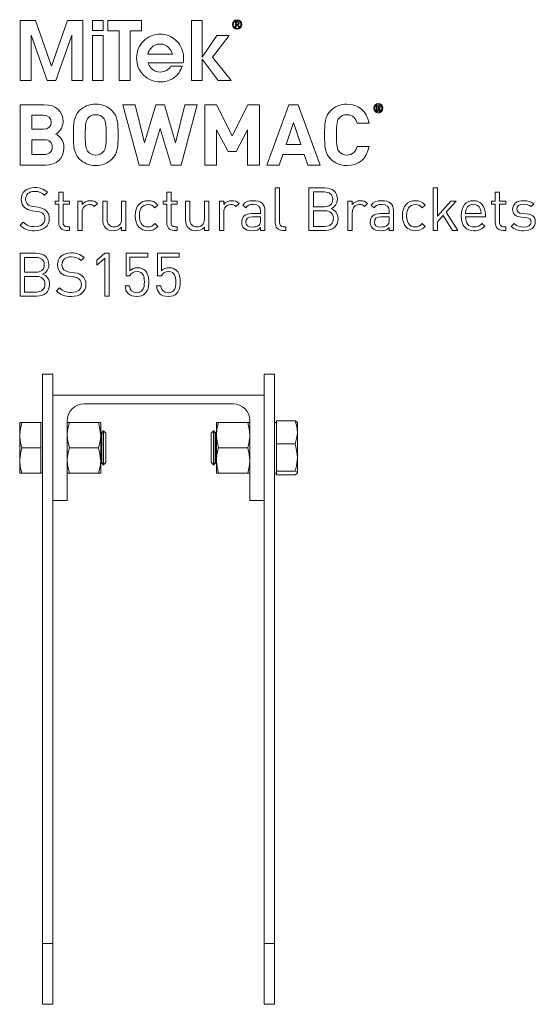
# Model space of a CAD drawing. Units: millimetres. Extents: x 21 to 1408, y -29 to 822.
# Drawn here: x 21 to 265, y 355 to 822 of the extents above; entities that cross this region are included whole.
import ezdxf

# ---------------------------------------------------------------- set-up
doc = ezdxf.new("R2010")
doc.units = ezdxf.units.MM
doc.header["$MEASUREMENT"] = 0
doc.layers.add('Layer 1', color=7, linetype='Continuous')

# ---------------------------------------------------------------- blocks, each defined once
blk = doc.blocks.new('block 2')
at = {"layer": 'Layer 1', "color": 40, "lineweight": 13}
for points in [[(36.38, 799.74), (28.84, 821.29), (21.5, 821.29), (21.5, 792.89), (26.75, 792.89), (26.75, 814.35), (34.26, 792.89), (38.46, 792.89), (45.95, 814.42), (45.95, 792.89), (51.21, 792.89), (51.21, 821.29), (43.87, 821.29), (36.38, 799.74)], [(55.7, 816.6), (60.82, 816.6), (60.82, 821.29), (55.7, 821.29), (55.7, 816.6)], [(78.94, 821.29), (63.05, 821.29), (63.05, 816.41), (68.37, 816.41), (68.37, 792.89), (73.62, 792.89), (73.62, 816.41), (78.94, 816.41), (78.94, 821.29)], [(120.56, 814.16), (114.61, 814.16), (107.76, 804.01), (107.76, 804.01), (107.76, 821.29), (102.63, 821.29), (102.63, 792.89), (107.76, 792.89), (107.76, 802.99), (115.35, 792.89), (121.49, 792.89), (112.62, 803.88), (120.56, 814.16)], [(55.7, 792.89), (60.82, 792.89), (60.82, 814.16), (55.7, 814.16), (55.7, 792.89)]]:
    blk.add_lwpolyline(points, dxfattribs=at)
for points, knots in [([(124.26, 821.7), (123.06, 821.7), (122.05, 820.75), (122.05, 819.49), (122.05, 818.22), (123.06, 817.27), (124.26, 817.27), (125.47, 817.27), (126.48, 818.22), (126.48, 819.49), (126.48, 820.75), (125.47, 821.7), (124.26, 821.7)], [0, 0, 0, 0, 1, 1, 1, 2, 2, 2, 3, 3, 3, 4, 4, 4, 4]), ([(124.26, 817.59), (123.25, 817.59), (122.44, 818.41), (122.44, 819.49), (122.44, 820.56), (123.25, 821.38), (124.26, 821.38), (125.28, 821.38), (126.09, 820.56), (126.09, 819.49), (126.09, 818.41), (125.28, 817.59), (124.26, 817.59)], [0, 0, 0, 0, 1, 1, 1, 2, 2, 2, 3, 3, 3, 4, 4, 4, 4]), ([(124.62, 819.34), (125, 819.38), (125.3, 819.57), (125.3, 820.05), (125.3, 820.54), (125.01, 820.78), (124.4, 820.78), (124.4, 820.78), (123.42, 820.78), (123.42, 820.78), (123.42, 820.78), (123.42, 818.19), (123.42, 818.19), (123.42, 818.19), (123.81, 818.19), (123.81, 818.19), (123.81, 818.19), (123.81, 819.31), (123.81, 819.31), (123.81, 819.31), (124.24, 819.31), (124.24, 819.31), (124.24, 819.31), (124.94, 818.19), (124.94, 818.19), (124.94, 818.19), (125.36, 818.19), (125.36, 818.19), (125.36, 818.19), (124.62, 819.34), (124.62, 819.34)], [0, 0, 0, 0, 1, 1, 1, 2, 2, 2, 3, 3, 3, 4, 4, 4, 5, 5, 5, 6, 6, 6, 7, 7, 7, 8, 8, 8, 9, 9, 9, 10, 10, 10, 10]), ([(124.22, 819.63), (124.22, 819.63), (123.81, 819.63), (123.81, 819.63), (123.81, 819.63), (123.81, 820.46), (123.81, 820.46), (123.81, 820.46), (124.33, 820.46), (124.33, 820.46), (124.6, 820.46), (124.91, 820.42), (124.91, 820.07), (124.91, 819.65), (124.57, 819.63), (124.22, 819.63)], [0, 0, 0, 0, 1, 1, 1, 2, 2, 2, 3, 3, 3, 4, 4, 4, 5, 5, 5, 5]), ([(98.92, 803.51), (98.92, 806.65), (97.84, 809.32), (95.67, 811.53), (93.5, 813.74), (90.87, 814.85), (87.78, 814.85), (84.7, 814.85), (82.08, 813.74), (79.91, 811.53), (77.74, 809.32), (76.66, 806.65), (76.66, 803.51), (76.66, 800.37), (77.74, 797.7), (79.91, 795.5), (82.08, 793.3), (84.7, 792.21), (87.78, 792.21), (90.26, 792.21), (92.46, 792.88), (94.36, 794.23), (96.25, 795.57), (97.55, 797.38), (98.24, 799.65), (98.24, 799.65), (92.86, 799.65), (92.86, 799.65), (92.43, 798.81), (91.77, 798.15), (90.87, 797.65), (89.98, 797.15), (88.99, 796.9), (87.91, 796.9), (86.17, 796.9), (84.71, 797.53), (83.55, 798.79), (82.87, 799.53), (82.39, 800.36), (82.1, 801.28), (82.1, 801.28), (98.74, 801.28), (98.74, 801.28), (98.86, 802.01), (98.92, 802.76), (98.92, 803.51)], [0, 0, 0, 0, 1, 1, 1, 2, 2, 2, 3, 3, 3, 4, 4, 4, 5, 5, 5, 6, 6, 6, 7, 7, 7, 8, 8, 8, 9, 9, 9, 10, 10, 10, 11, 11, 11, 12, 12, 12, 13, 13, 13, 14, 14, 14, 15, 15, 15, 15]), ([(81.95, 805.34), (82.24, 806.44), (82.75, 807.41), (83.49, 808.25), (84.65, 809.52), (86.08, 810.16), (87.79, 810.16), (89.49, 810.16), (90.93, 809.52), (92.08, 808.25), (92.85, 807.42), (93.36, 806.45), (93.61, 805.34), (93.61, 805.34), (81.95, 805.34), (81.95, 805.34)], [0, 0, 0, 0, 1, 1, 1, 2, 2, 2, 3, 3, 3, 4, 4, 4, 5, 5, 5, 5])]:
    blk.add_open_spline(points, degree=3, knots=knots, dxfattribs=at)
blk = doc.blocks.new('block 3')
at = {"layer": 'Layer 1', "color": 40, "lineweight": 13}
for points in [[(97.7, 752.84), (93.01, 752.84), (87.75, 770.14), (82.53, 752.84), (77.88, 752.84), (70.21, 781.42), (76.03, 781.42), (80.45, 763.44), (85.7, 781.42), (89.84, 781.42), (95.09, 763.44), (99.51, 781.42), (105.33, 781.42), (97.7, 752.84)], [(134.81, 752.84), (129.23, 752.84), (129.23, 769.46), (123.77, 759.3), (120, 759.3), (114.5, 769.46), (114.5, 752.84), (108.92, 752.84), (108.92, 781.42), (114.42, 781.42), (121.88, 766.61), (129.31, 781.42), (134.81, 781.42), (134.81, 752.84)], [(163.56, 752.84), (157.7, 752.84), (156.02, 757.9), (145.9, 757.9), (144.18, 752.84), (138.32, 752.84), (148.75, 781.42), (153.13, 781.42), (163.56, 752.84)], [(147.43, 762.59), (154.45, 762.59), (150.96, 772.95), (147.43, 762.59)]]:
    blk.add_lwpolyline(points, dxfattribs=at)
for points, knots in [([(32.94, 781.42), (38.56, 781.42), (41.81, 778.25), (41.81, 773.39), (41.81, 770.22), (39.72, 768.21), (38.28, 767.49), (40.04, 766.69), (42.25, 764.88), (42.25, 761.07), (42.25, 755.73), (38.56, 752.84), (33.46, 752.84), (33.46, 752.84), (21.5, 752.84), (21.5, 752.84), (21.5, 752.84), (21.5, 781.42), (21.5, 781.42), (21.5, 781.42), (32.94, 781.42), (32.94, 781.42)], [0, 0, 0, 0, 1, 1, 1, 2, 2, 2, 3, 3, 3, 4, 4, 4, 5, 5, 5, 6, 6, 6, 7, 7, 7, 7]), ([(64.98, 778.65), (67.83, 775.84), (67.87, 772.59), (67.87, 767.13), (67.87, 761.67), (67.83, 758.42), (64.98, 755.61), (63.01, 753.69), (60.6, 752.6), (57.31, 752.6), (54.02, 752.6), (51.61, 753.69), (49.65, 755.61), (46.8, 758.46), (46.76, 761.67), (46.76, 767.13), (46.76, 772.59), (46.8, 775.8), (49.65, 778.65), (51.61, 780.58), (54.02, 781.66), (57.31, 781.66), (60.6, 781.66), (63.01, 780.58), (64.98, 778.65)], [0, 0, 0, 0, 1, 1, 1, 2, 2, 2, 3, 3, 3, 4, 4, 4, 5, 5, 5, 6, 6, 6, 7, 7, 7, 8, 8, 8, 8]), ([(186.73, 772.63), (186.73, 772.63), (181.07, 772.63), (181.07, 772.63), (180.51, 774.96), (179.03, 776.68), (176.26, 776.68), (174.73, 776.68), (173.49, 776.12), (172.69, 775.2), (171.64, 773.99), (171.28, 772.59), (171.28, 767.13), (171.28, 761.67), (171.64, 760.27), (172.69, 759.06), (173.49, 758.14), (174.73, 757.58), (176.26, 757.58), (179.03, 757.58), (180.51, 759.3), (181.07, 761.63), (181.07, 761.63), (186.73, 761.63), (186.73, 761.63), (185.73, 755.65), (181.6, 752.6), (176.26, 752.6), (172.97, 752.6), (170.56, 753.69), (168.59, 755.61), (165.74, 758.46), (165.7, 761.67), (165.7, 767.13), (165.7, 772.59), (165.74, 775.8), (168.59, 778.65), (170.56, 780.58), (172.97, 781.66), (176.26, 781.66), (181.6, 781.66), (185.73, 778.61), (186.73, 772.63)], [0, 0, 0, 0, 1, 1, 1, 2, 2, 2, 3, 3, 3, 4, 4, 4, 5, 5, 5, 6, 6, 6, 7, 7, 7, 8, 8, 8, 9, 9, 9, 10, 10, 10, 11, 11, 11, 12, 12, 12, 13, 13, 13, 14, 14, 14, 14]), ([(188.94, 779.73), (188.94, 780.96), (189.92, 781.96), (191.11, 781.96), (192.31, 781.96), (193.28, 780.96), (193.28, 779.73), (193.28, 778.49), (192.31, 777.49), (191.11, 777.49), (189.92, 777.49), (188.94, 778.49), (188.94, 779.73)], [0, 0, 0, 0, 1, 1, 1, 2, 2, 2, 3, 3, 3, 4, 4, 4, 4]), ([(192.77, 779.73), (192.77, 780.72), (192.05, 781.46), (191.11, 781.46), (190.18, 781.46), (189.46, 780.72), (189.46, 779.73), (189.46, 778.73), (190.18, 777.99), (191.11, 777.99), (192.05, 777.99), (192.77, 778.73), (192.77, 779.73)], [0, 0, 0, 0, 1, 1, 1, 2, 2, 2, 3, 3, 3, 4, 4, 4, 4]), ([(190.32, 780.92), (190.32, 780.92), (191.26, 780.92), (191.26, 780.92), (191.73, 780.92), (192.03, 780.57), (192.03, 780.17), (192.03, 779.84), (191.83, 779.63), (191.61, 779.54), (191.61, 779.54), (192.09, 778.54), (192.09, 778.54), (192.09, 778.54), (191.5, 778.54), (191.5, 778.54), (191.5, 778.54), (191.08, 779.46), (191.08, 779.46), (191.08, 779.46), (190.84, 779.46), (190.84, 779.46), (190.84, 779.46), (190.84, 778.54), (190.84, 778.54), (190.84, 778.54), (190.32, 778.54), (190.32, 778.54), (190.32, 778.54), (190.32, 780.92), (190.32, 780.92)], [0, 0, 0, 0, 1, 1, 1, 2, 2, 2, 3, 3, 3, 4, 4, 4, 5, 5, 5, 6, 6, 6, 7, 7, 7, 8, 8, 8, 9, 9, 9, 10, 10, 10, 10]), ([(191.2, 779.86), (191.39, 779.86), (191.52, 780), (191.52, 780.17), (191.52, 780.34), (191.39, 780.48), (191.2, 780.48), (191.2, 780.48), (190.84, 780.48), (190.84, 780.48), (190.84, 780.48), (190.84, 779.86), (190.84, 779.86), (190.84, 779.86), (191.2, 779.86), (191.2, 779.86)], [0, 0, 0, 0, 1, 1, 1, 2, 2, 2, 3, 3, 3, 4, 4, 4, 5, 5, 5, 5]), ([(27.08, 776.44), (27.08, 776.44), (27.08, 769.82), (27.08, 769.82), (27.08, 769.82), (32.58, 769.82), (32.58, 769.82), (34.94, 769.82), (36.23, 771.14), (36.23, 773.15), (36.23, 775.12), (34.94, 776.44), (32.58, 776.44), (32.58, 776.44), (27.08, 776.44), (27.08, 776.44)], [0, 0, 0, 0, 1, 1, 1, 2, 2, 2, 3, 3, 3, 4, 4, 4, 5, 5, 5, 5]), ([(53.74, 775.16), (52.66, 773.95), (52.34, 772.59), (52.34, 767.13), (52.34, 761.67), (52.66, 760.35), (53.74, 759.14), (54.54, 758.22), (55.79, 757.58), (57.31, 757.58), (58.84, 757.58), (60.08, 758.22), (60.88, 759.14), (61.97, 760.35), (62.29, 761.67), (62.29, 767.13), (62.29, 772.59), (61.97, 773.95), (60.88, 775.16), (60.08, 776.08), (58.84, 776.68), (57.31, 776.68), (55.79, 776.68), (54.54, 776.08), (53.74, 775.16)], [0, 0, 0, 0, 1, 1, 1, 2, 2, 2, 3, 3, 3, 4, 4, 4, 5, 5, 5, 6, 6, 6, 7, 7, 7, 8, 8, 8, 8]), ([(27.08, 764.84), (27.08, 764.84), (27.08, 757.82), (27.08, 757.82), (27.08, 757.82), (32.94, 757.82), (32.94, 757.82), (35.43, 757.82), (36.67, 759.35), (36.67, 761.35), (36.67, 763.32), (35.43, 764.84), (32.94, 764.84), (32.94, 764.84), (27.08, 764.84), (27.08, 764.84)], [0, 0, 0, 0, 1, 1, 1, 2, 2, 2, 3, 3, 3, 4, 4, 4, 5, 5, 5, 5])]:
    blk.add_open_spline(points, degree=3, knots=knots, dxfattribs=at)
blk = doc.blocks.new('block 4')
at = {"layer": 'Layer 1', "color": 40, "lineweight": 13}
blk.add_lwpolyline([(219.18, 728.55), (225.45, 735.78), (227.99, 735.78), (223.27, 730.47), (228.81, 721.87), (226.3, 721.87), (221.89, 729), (219.18, 725.89), (219.18, 721.87), (217.14, 721.87), (217.14, 742), (219.18, 742), (219.18, 728.55)], dxfattribs=at)
for points, knots in [([(34.45, 739.97), (34.45, 739.97), (33.06, 738.58), (33.06, 738.58), (31.85, 739.74), (30.46, 740.34), (28.37, 740.34), (25.66, 740.34), (24.1, 738.84), (24.1, 736.58), (24.1, 735.59), (24.38, 734.77), (25.01, 734.23), (25.63, 733.69), (26.59, 733.35), (27.63, 733.18), (27.63, 733.18), (29.98, 732.82), (29.98, 732.82), (31.85, 732.53), (32.72, 732.19), (33.63, 731.37), (34.7, 730.44), (35.32, 729.08), (35.32, 727.41), (35.32, 723.88), (32.58, 721.7), (28.37, 721.7), (25.37, 721.7), (23.36, 722.47), (21.5, 724.36), (21.5, 724.36), (22.94, 725.8), (22.94, 725.8), (24.61, 724.14), (26.16, 723.63), (28.43, 723.63), (31.39, 723.63), (33.2, 724.98), (33.2, 727.36), (33.2, 728.43), (32.89, 729.28), (32.21, 729.88), (31.59, 730.44), (31.03, 730.64), (29.59, 730.86), (29.59, 730.86), (27.24, 731.2), (27.24, 731.2), (25.66, 731.46), (24.47, 731.94), (23.56, 732.73), (22.55, 733.64), (22.01, 734.88), (22.01, 736.52), (22.01, 739.94), (24.47, 742.17), (28.45, 742.17), (31.03, 742.17), (32.72, 741.49), (34.45, 739.97)], [0, 0, 0, 0, 1, 1, 1, 2, 2, 2, 3, 3, 3, 4, 4, 4, 5, 5, 5, 6, 6, 6, 7, 7, 7, 8, 8, 8, 9, 9, 9, 10, 10, 10, 11, 11, 11, 12, 12, 12, 13, 13, 13, 14, 14, 14, 15, 15, 15, 16, 16, 16, 17, 17, 17, 18, 18, 18, 19, 19, 19, 20, 20, 20, 20]), ([(144.38, 725.66), (144.38, 724.3), (144.83, 723.63), (146.25, 723.63), (146.25, 723.63), (147.35, 723.63), (147.35, 723.63), (147.35, 723.63), (147.35, 721.87), (147.35, 721.87), (147.35, 721.87), (145.88, 721.87), (145.88, 721.87), (143.45, 721.87), (142.35, 723.46), (142.35, 725.58), (142.35, 725.58), (142.35, 742), (142.35, 742), (142.35, 742), (144.38, 742), (144.38, 742), (144.38, 742), (144.38, 725.66), (144.38, 725.66)], [0, 0, 0, 0, 1, 1, 1, 2, 2, 2, 3, 3, 3, 4, 4, 4, 5, 5, 5, 6, 6, 6, 7, 7, 7, 8, 8, 8, 8]), ([(165.79, 742), (169.3, 742), (171.73, 740), (171.73, 736.63), (171.73, 734.51), (170.46, 732.84), (168.76, 732.22), (170.68, 731.52), (172.04, 729.85), (172.04, 727.44), (172.04, 723.8), (169.61, 721.87), (166.05, 721.87), (166.05, 721.87), (158.21, 721.87), (158.21, 721.87), (158.21, 721.87), (158.21, 742), (158.21, 742), (158.21, 742), (165.79, 742), (165.79, 742)], [0, 0, 0, 0, 1, 1, 1, 2, 2, 2, 3, 3, 3, 4, 4, 4, 5, 5, 5, 6, 6, 6, 7, 7, 7, 7]), ([(41.84, 735.78), (41.84, 735.78), (44.81, 735.78), (44.81, 735.78), (44.81, 735.78), (44.81, 734.23), (44.81, 734.23), (44.81, 734.23), (41.84, 734.23), (41.84, 734.23), (41.84, 734.23), (41.84, 725.66), (41.84, 725.66), (41.84, 724.36), (42.43, 723.63), (43.73, 723.63), (43.73, 723.63), (44.81, 723.63), (44.81, 723.63), (44.81, 723.63), (44.81, 721.87), (44.81, 721.87), (44.81, 721.87), (43.36, 721.87), (43.36, 721.87), (40.99, 721.87), (39.8, 723.54), (39.8, 725.61), (39.8, 725.61), (39.8, 734.23), (39.8, 734.23), (39.8, 734.23), (38.05, 734.23), (38.05, 734.23), (38.05, 734.23), (38.05, 735.78), (38.05, 735.78), (38.05, 735.78), (39.8, 735.78), (39.8, 735.78), (39.8, 735.78), (39.8, 740.05), (39.8, 740.05), (39.8, 740.05), (41.84, 740.05), (41.84, 740.05), (41.84, 740.05), (41.84, 735.78), (41.84, 735.78)], [0, 0, 0, 0, 1, 1, 1, 2, 2, 2, 3, 3, 3, 4, 4, 4, 5, 5, 5, 6, 6, 6, 7, 7, 7, 8, 8, 8, 9, 9, 9, 10, 10, 10, 11, 11, 11, 12, 12, 12, 13, 13, 13, 14, 14, 14, 15, 15, 15, 16, 16, 16, 16]), ([(92.95, 735.78), (92.95, 735.78), (95.92, 735.78), (95.92, 735.78), (95.92, 735.78), (95.92, 734.23), (95.92, 734.23), (95.92, 734.23), (92.95, 734.23), (92.95, 734.23), (92.95, 734.23), (92.95, 725.66), (92.95, 725.66), (92.95, 724.36), (93.55, 723.63), (94.85, 723.63), (94.85, 723.63), (95.92, 723.63), (95.92, 723.63), (95.92, 723.63), (95.92, 721.87), (95.92, 721.87), (95.92, 721.87), (94.48, 721.87), (94.48, 721.87), (92.11, 721.87), (90.92, 723.54), (90.92, 725.61), (90.92, 725.61), (90.92, 734.23), (90.92, 734.23), (90.92, 734.23), (89.16, 734.23), (89.16, 734.23), (89.16, 734.23), (89.16, 735.78), (89.16, 735.78), (89.16, 735.78), (90.92, 735.78), (90.92, 735.78), (90.92, 735.78), (90.92, 740.05), (90.92, 740.05), (90.92, 740.05), (92.95, 740.05), (92.95, 740.05), (92.95, 740.05), (92.95, 735.78), (92.95, 735.78)], [0, 0, 0, 0, 1, 1, 1, 2, 2, 2, 3, 3, 3, 4, 4, 4, 5, 5, 5, 6, 6, 6, 7, 7, 7, 8, 8, 8, 9, 9, 9, 10, 10, 10, 11, 11, 11, 12, 12, 12, 13, 13, 13, 14, 14, 14, 15, 15, 15, 16, 16, 16, 16]), ([(160.36, 740.08), (160.36, 740.08), (160.36, 733.1), (160.36, 733.1), (160.36, 733.1), (165.62, 733.1), (165.62, 733.1), (167.86, 733.1), (169.58, 734.2), (169.58, 736.61), (169.58, 739.01), (167.86, 740.08), (165.62, 740.08), (165.62, 740.08), (160.36, 740.08), (160.36, 740.08)], [0, 0, 0, 0, 1, 1, 1, 2, 2, 2, 3, 3, 3, 4, 4, 4, 5, 5, 5, 5]), ([(248.54, 735.78), (248.54, 735.78), (251.51, 735.78), (251.51, 735.78), (251.51, 735.78), (251.51, 734.23), (251.51, 734.23), (251.51, 734.23), (248.54, 734.23), (248.54, 734.23), (248.54, 734.23), (248.54, 725.66), (248.54, 725.66), (248.54, 724.36), (249.13, 723.63), (250.43, 723.63), (250.43, 723.63), (251.51, 723.63), (251.51, 723.63), (251.51, 723.63), (251.51, 721.87), (251.51, 721.87), (251.51, 721.87), (250.07, 721.87), (250.07, 721.87), (247.69, 721.87), (246.5, 723.54), (246.5, 725.61), (246.5, 725.61), (246.5, 734.23), (246.5, 734.23), (246.5, 734.23), (244.75, 734.23), (244.75, 734.23), (244.75, 734.23), (244.75, 735.78), (244.75, 735.78), (244.75, 735.78), (246.5, 735.78), (246.5, 735.78), (246.5, 735.78), (246.5, 740.05), (246.5, 740.05), (246.5, 740.05), (248.54, 740.05), (248.54, 740.05), (248.54, 740.05), (248.54, 735.78), (248.54, 735.78)], [0, 0, 0, 0, 1, 1, 1, 2, 2, 2, 3, 3, 3, 4, 4, 4, 5, 5, 5, 6, 6, 6, 7, 7, 7, 8, 8, 8, 9, 9, 9, 10, 10, 10, 11, 11, 11, 12, 12, 12, 13, 13, 13, 14, 14, 14, 15, 15, 15, 16, 16, 16, 16]), ([(58.13, 734.65), (58.13, 734.65), (56.63, 733.13), (56.63, 733.13), (55.86, 733.89), (55.3, 734.14), (54.22, 734.14), (52.19, 734.14), (50.89, 732.53), (50.89, 730.41), (50.89, 730.41), (50.89, 721.87), (50.89, 721.87), (50.89, 721.87), (48.85, 721.87), (48.85, 721.87), (48.85, 721.87), (48.85, 735.78), (48.85, 735.78), (48.85, 735.78), (50.89, 735.78), (50.89, 735.78), (50.89, 735.78), (50.89, 734.09), (50.89, 734.09), (51.65, 735.25), (53.18, 735.95), (54.79, 735.95), (56.12, 735.95), (57.14, 735.64), (58.13, 734.65)], [0, 0, 0, 0, 1, 1, 1, 2, 2, 2, 3, 3, 3, 4, 4, 4, 5, 5, 5, 6, 6, 6, 7, 7, 7, 8, 8, 8, 9, 9, 9, 10, 10, 10, 10]), ([(71.59, 721.87), (71.59, 721.87), (69.58, 721.87), (69.58, 721.87), (69.58, 721.87), (69.58, 723.43), (69.58, 723.43), (68.59, 722.3), (67.21, 721.7), (65.65, 721.7), (64.16, 721.7), (62.91, 722.16), (62.06, 723), (61.07, 723.97), (60.62, 725.29), (60.62, 726.91), (60.62, 726.91), (60.62, 735.78), (60.62, 735.78), (60.62, 735.78), (62.66, 735.78), (62.66, 735.78), (62.66, 735.78), (62.66, 727.22), (62.66, 727.22), (62.66, 724.76), (63.99, 723.51), (66.08, 723.51), (68.17, 723.51), (69.56, 724.79), (69.56, 727.22), (69.56, 727.22), (69.56, 735.78), (69.56, 735.78), (69.56, 735.78), (71.59, 735.78), (71.59, 735.78), (71.59, 735.78), (71.59, 721.87), (71.59, 721.87)], [0, 0, 0, 0, 1, 1, 1, 2, 2, 2, 3, 3, 3, 4, 4, 4, 5, 5, 5, 6, 6, 6, 7, 7, 7, 8, 8, 8, 9, 9, 9, 10, 10, 10, 11, 11, 11, 12, 12, 12, 13, 13, 13, 13]), ([(86.7, 733.89), (86.7, 733.89), (85.31, 732.59), (85.31, 732.59), (84.27, 733.75), (83.45, 734.14), (82.12, 734.14), (80.76, 734.14), (79.63, 733.61), (78.89, 732.56), (78.24, 731.66), (77.99, 730.58), (77.99, 728.83), (77.99, 727.08), (78.24, 726), (78.89, 725.1), (79.63, 724.05), (80.76, 723.51), (82.12, 723.51), (83.45, 723.51), (84.27, 723.94), (85.31, 725.1), (85.31, 725.1), (86.7, 723.77), (86.7, 723.77), (85.26, 722.21), (84.04, 721.7), (82.12, 721.7), (78.61, 721.7), (75.95, 724.08), (75.95, 728.83), (75.95, 733.58), (78.61, 735.95), (82.12, 735.95), (84.04, 735.95), (85.26, 735.44), (86.7, 733.89)], [0, 0, 0, 0, 1, 1, 1, 2, 2, 2, 3, 3, 3, 4, 4, 4, 5, 5, 5, 6, 6, 6, 7, 7, 7, 8, 8, 8, 9, 9, 9, 10, 10, 10, 11, 11, 11, 12, 12, 12, 12]), ([(110.8, 721.87), (110.8, 721.87), (108.79, 721.87), (108.79, 721.87), (108.79, 721.87), (108.79, 723.43), (108.79, 723.43), (107.8, 722.3), (106.42, 721.7), (104.86, 721.7), (103.36, 721.7), (102.12, 722.16), (101.27, 723), (100.28, 723.97), (99.83, 725.29), (99.83, 726.91), (99.83, 726.91), (99.83, 735.78), (99.83, 735.78), (99.83, 735.78), (101.86, 735.78), (101.86, 735.78), (101.86, 735.78), (101.86, 727.22), (101.86, 727.22), (101.86, 724.76), (103.19, 723.51), (105.28, 723.51), (107.38, 723.51), (108.76, 724.79), (108.76, 727.22), (108.76, 727.22), (108.76, 735.78), (108.76, 735.78), (108.76, 735.78), (110.8, 735.78), (110.8, 735.78), (110.8, 735.78), (110.8, 721.87), (110.8, 721.87)], [0, 0, 0, 0, 1, 1, 1, 2, 2, 2, 3, 3, 3, 4, 4, 4, 5, 5, 5, 6, 6, 6, 7, 7, 7, 8, 8, 8, 9, 9, 9, 10, 10, 10, 11, 11, 11, 12, 12, 12, 13, 13, 13, 13]), ([(125.17, 734.65), (125.17, 734.65), (123.67, 733.13), (123.67, 733.13), (122.91, 733.89), (122.34, 734.14), (121.27, 734.14), (119.23, 734.14), (117.93, 732.53), (117.93, 730.41), (117.93, 730.41), (117.93, 721.87), (117.93, 721.87), (117.93, 721.87), (115.89, 721.87), (115.89, 721.87), (115.89, 721.87), (115.89, 735.78), (115.89, 735.78), (115.89, 735.78), (117.93, 735.78), (117.93, 735.78), (117.93, 735.78), (117.93, 734.09), (117.93, 734.09), (118.69, 735.25), (120.22, 735.95), (121.83, 735.95), (123.16, 735.95), (124.18, 735.64), (125.17, 734.65)], [0, 0, 0, 0, 1, 1, 1, 2, 2, 2, 3, 3, 3, 4, 4, 4, 5, 5, 5, 6, 6, 6, 7, 7, 7, 8, 8, 8, 9, 9, 9, 10, 10, 10, 10]), ([(137.44, 731.32), (137.44, 731.32), (137.44, 721.87), (137.44, 721.87), (137.44, 721.87), (135.41, 721.87), (135.41, 721.87), (135.41, 721.87), (135.41, 723.2), (135.41, 723.2), (134.31, 722.1), (133.26, 721.7), (131.39, 721.7), (129.47, 721.7), (128.43, 722.04), (127.47, 722.98), (126.76, 723.66), (126.42, 724.7), (126.42, 725.8), (126.42, 728.26), (128.14, 729.82), (131.25, 729.82), (131.25, 729.82), (135.41, 729.82), (135.41, 729.82), (135.41, 729.82), (135.41, 731.15), (135.41, 731.15), (135.41, 733.15), (134.42, 734.2), (131.85, 734.2), (130.09, 734.2), (129.19, 733.75), (128.34, 732.59), (128.34, 732.59), (126.96, 733.86), (126.96, 733.86), (128.17, 735.47), (129.59, 735.95), (131.88, 735.95), (135.64, 735.95), (137.44, 734.31), (137.44, 731.32)], [0, 0, 0, 0, 1, 1, 1, 2, 2, 2, 3, 3, 3, 4, 4, 4, 5, 5, 5, 6, 6, 6, 7, 7, 7, 8, 8, 8, 9, 9, 9, 10, 10, 10, 11, 11, 11, 12, 12, 12, 13, 13, 13, 14, 14, 14, 14]), ([(186.02, 734.65), (186.02, 734.65), (184.52, 733.13), (184.52, 733.13), (183.75, 733.89), (183.19, 734.14), (182.12, 734.14), (180.08, 734.14), (178.78, 732.53), (178.78, 730.41), (178.78, 730.41), (178.78, 721.87), (178.78, 721.87), (178.78, 721.87), (176.74, 721.87), (176.74, 721.87), (176.74, 721.87), (176.74, 735.78), (176.74, 735.78), (176.74, 735.78), (178.78, 735.78), (178.78, 735.78), (178.78, 735.78), (178.78, 734.09), (178.78, 734.09), (179.54, 735.25), (181.07, 735.95), (182.68, 735.95), (184.01, 735.95), (185.03, 735.64), (186.02, 734.65)], [0, 0, 0, 0, 1, 1, 1, 2, 2, 2, 3, 3, 3, 4, 4, 4, 5, 5, 5, 6, 6, 6, 7, 7, 7, 8, 8, 8, 9, 9, 9, 10, 10, 10, 10]), ([(198.29, 731.32), (198.29, 731.32), (198.29, 721.87), (198.29, 721.87), (198.29, 721.87), (196.26, 721.87), (196.26, 721.87), (196.26, 721.87), (196.26, 723.2), (196.26, 723.2), (195.16, 722.1), (194.11, 721.7), (192.24, 721.7), (190.32, 721.7), (189.28, 722.04), (188.32, 722.98), (187.61, 723.66), (187.27, 724.7), (187.27, 725.8), (187.27, 728.26), (188.99, 729.82), (192.1, 729.82), (192.1, 729.82), (196.26, 729.82), (196.26, 729.82), (196.26, 729.82), (196.26, 731.15), (196.26, 731.15), (196.26, 733.15), (195.27, 734.2), (192.7, 734.2), (190.94, 734.2), (190.04, 733.75), (189.19, 732.59), (189.19, 732.59), (187.81, 733.86), (187.81, 733.86), (189.02, 735.47), (190.44, 735.95), (192.73, 735.95), (196.49, 735.95), (198.29, 734.31), (198.29, 731.32)], [0, 0, 0, 0, 1, 1, 1, 2, 2, 2, 3, 3, 3, 4, 4, 4, 5, 5, 5, 6, 6, 6, 7, 7, 7, 8, 8, 8, 9, 9, 9, 10, 10, 10, 11, 11, 11, 12, 12, 12, 13, 13, 13, 14, 14, 14, 14]), ([(213.26, 733.89), (213.26, 733.89), (211.87, 732.59), (211.87, 732.59), (210.83, 733.75), (210.01, 734.14), (208.68, 734.14), (207.32, 734.14), (206.19, 733.61), (205.45, 732.56), (204.81, 731.66), (204.55, 730.58), (204.55, 728.83), (204.55, 727.08), (204.81, 726), (205.45, 725.1), (206.19, 724.05), (207.32, 723.51), (208.68, 723.51), (210.01, 723.51), (210.83, 723.94), (211.87, 725.1), (211.87, 725.1), (213.26, 723.77), (213.26, 723.77), (211.82, 722.21), (210.6, 721.7), (208.68, 721.7), (205.17, 721.7), (202.51, 724.08), (202.51, 728.83), (202.51, 733.58), (205.17, 735.95), (208.68, 735.95), (210.6, 735.95), (211.82, 735.44), (213.26, 733.89)], [0, 0, 0, 0, 1, 1, 1, 2, 2, 2, 3, 3, 3, 4, 4, 4, 5, 5, 5, 6, 6, 6, 7, 7, 7, 8, 8, 8, 9, 9, 9, 10, 10, 10, 11, 11, 11, 12, 12, 12, 12]), ([(241.83, 729.2), (241.83, 729.2), (241.83, 728.29), (241.83, 728.29), (241.83, 728.29), (232.44, 728.29), (232.44, 728.29), (232.44, 725.24), (233.86, 723.49), (236.54, 723.49), (238.15, 723.49), (239.09, 723.97), (240.19, 725.07), (240.19, 725.07), (241.58, 723.85), (241.58, 723.85), (240.16, 722.44), (238.83, 721.7), (236.49, 721.7), (232.78, 721.7), (230.41, 723.91), (230.41, 728.83), (230.41, 733.35), (232.58, 735.95), (236.12, 735.95), (239.74, 735.95), (241.83, 733.38), (241.83, 729.2)], [0, 0, 0, 0, 1, 1, 1, 2, 2, 2, 3, 3, 3, 4, 4, 4, 5, 5, 5, 6, 6, 6, 7, 7, 7, 8, 8, 8, 9, 9, 9, 9]), ([(232.87, 732.14), (232.53, 731.4), (232.5, 730.95), (232.44, 729.82), (232.44, 729.82), (239.82, 729.82), (239.82, 729.82), (239.74, 730.95), (239.71, 731.4), (239.37, 732.14), (238.78, 733.41), (237.62, 734.23), (236.12, 734.23), (234.62, 734.23), (233.46, 733.41), (232.87, 732.14)], [0, 0, 0, 0, 1, 1, 1, 2, 2, 2, 3, 3, 3, 4, 4, 4, 5, 5, 5, 5]), ([(264.86, 734.45), (264.86, 734.45), (263.53, 733.13), (263.53, 733.13), (262.54, 733.89), (261.27, 734.23), (259.82, 734.23), (257.79, 734.23), (256.71, 733.38), (256.71, 731.94), (256.71, 730.7), (257.48, 730.07), (259.2, 729.9), (259.2, 729.9), (261.38, 729.71), (261.38, 729.71), (263.81, 729.48), (265.48, 728.58), (265.48, 725.95), (265.48, 723.26), (263.22, 721.7), (259.82, 721.7), (257.45, 721.7), (255.61, 722.24), (254.11, 723.71), (254.11, 723.71), (255.47, 725.07), (255.47, 725.07), (256.54, 723.94), (258.07, 723.46), (259.8, 723.46), (262.11, 723.46), (263.5, 724.28), (263.5, 725.92), (263.5, 727.16), (262.82, 727.81), (261.18, 727.95), (261.18, 727.95), (258.89, 728.15), (258.89, 728.15), (256.18, 728.38), (254.73, 729.57), (254.73, 731.88), (254.73, 734.43), (256.85, 735.95), (259.85, 735.95), (261.86, 735.95), (263.58, 735.47), (264.86, 734.45)], [0, 0, 0, 0, 1, 1, 1, 2, 2, 2, 3, 3, 3, 4, 4, 4, 5, 5, 5, 6, 6, 6, 7, 7, 7, 8, 8, 8, 9, 9, 9, 10, 10, 10, 11, 11, 11, 12, 12, 12, 13, 13, 13, 14, 14, 14, 15, 15, 15, 16, 16, 16, 16]), ([(131.54, 728.29), (129.44, 728.29), (128.4, 727.47), (128.4, 725.83), (128.4, 724.22), (129.39, 723.46), (131.62, 723.46), (132.78, 723.46), (133.8, 723.57), (134.7, 724.39), (135.18, 724.84), (135.41, 725.63), (135.41, 726.79), (135.41, 726.79), (135.41, 728.29), (135.41, 728.29), (135.41, 728.29), (131.54, 728.29), (131.54, 728.29)], [0, 0, 0, 0, 1, 1, 1, 2, 2, 2, 3, 3, 3, 4, 4, 4, 5, 5, 5, 6, 6, 6, 6]), ([(160.36, 731.18), (160.36, 731.18), (160.36, 723.8), (160.36, 723.8), (160.36, 723.8), (165.85, 723.8), (165.85, 723.8), (168.34, 723.8), (169.89, 725.24), (169.89, 727.5), (169.89, 729.76), (168.34, 731.18), (165.85, 731.18), (165.85, 731.18), (160.36, 731.18), (160.36, 731.18)], [0, 0, 0, 0, 1, 1, 1, 2, 2, 2, 3, 3, 3, 4, 4, 4, 5, 5, 5, 5]), ([(192.39, 728.29), (190.29, 728.29), (189.25, 727.47), (189.25, 725.83), (189.25, 724.22), (190.24, 723.46), (192.47, 723.46), (193.63, 723.46), (194.65, 723.57), (195.55, 724.39), (196.03, 724.84), (196.26, 725.63), (196.26, 726.79), (196.26, 726.79), (196.26, 728.29), (196.26, 728.29), (196.26, 728.29), (192.39, 728.29), (192.39, 728.29)], [0, 0, 0, 0, 1, 1, 1, 2, 2, 2, 3, 3, 3, 4, 4, 4, 5, 5, 5, 6, 6, 6, 6])]:
    blk.add_open_spline(points, degree=3, knots=knots, dxfattribs=at)
blk = doc.blocks.new('block 5')
at = {"layer": 'Layer 1', "color": 40, "lineweight": 13}
blk.add_lwpolyline([(61.64, 708.77), (57.84, 705.43), (57.84, 707.77), (61.64, 711.06), (63.69, 711.06), (63.69, 690.71), (61.64, 690.71), (61.64, 708.77)], dxfattribs=at)
for points, knots in [([(29.12, 711.06), (32.66, 711.06), (35.12, 709.03), (35.12, 705.63), (35.12, 703.49), (33.83, 701.8), (32.12, 701.17), (34.06, 700.46), (35.43, 698.77), (35.43, 696.34), (35.43, 692.66), (32.98, 690.71), (29.38, 690.71), (29.38, 690.71), (21.46, 690.71), (21.46, 690.71), (21.46, 690.71), (21.46, 711.06), (21.46, 711.06), (21.46, 711.06), (29.12, 711.06), (29.12, 711.06)], [0, 0, 0, 0, 1, 1, 1, 2, 2, 2, 3, 3, 3, 4, 4, 4, 5, 5, 5, 6, 6, 6, 7, 7, 7, 7]), ([(23.63, 709.11), (23.63, 709.11), (23.63, 702.06), (23.63, 702.06), (23.63, 702.06), (28.95, 702.06), (28.95, 702.06), (31.2, 702.06), (32.95, 703.17), (32.95, 705.6), (32.95, 708.03), (31.2, 709.11), (28.95, 709.11), (28.95, 709.11), (23.63, 709.11), (23.63, 709.11)], [0, 0, 0, 0, 1, 1, 1, 2, 2, 2, 3, 3, 3, 4, 4, 4, 5, 5, 5, 5]), ([(51.78, 709), (51.78, 709), (50.38, 707.6), (50.38, 707.6), (49.15, 708.77), (47.75, 709.37), (45.64, 709.37), (42.89, 709.37), (41.32, 707.86), (41.32, 705.57), (41.32, 704.57), (41.61, 703.74), (42.23, 703.2), (42.86, 702.66), (43.84, 702.31), (44.89, 702.14), (44.89, 702.14), (47.26, 701.77), (47.26, 701.77), (49.15, 701.49), (50.04, 701.14), (50.95, 700.31), (52.04, 699.37), (52.66, 698), (52.66, 696.31), (52.66, 692.74), (49.89, 690.54), (45.64, 690.54), (42.61, 690.54), (40.58, 691.31), (38.69, 693.23), (38.69, 693.23), (40.15, 694.69), (40.15, 694.69), (41.84, 693), (43.41, 692.48), (45.69, 692.48), (48.69, 692.48), (50.52, 693.86), (50.52, 696.26), (50.52, 697.34), (50.21, 698.2), (49.52, 698.8), (48.89, 699.37), (48.32, 699.57), (46.86, 699.8), (46.86, 699.8), (44.49, 700.14), (44.49, 700.14), (42.89, 700.4), (41.69, 700.89), (40.78, 701.69), (39.75, 702.6), (39.21, 703.86), (39.21, 705.51), (39.21, 708.97), (41.69, 711.23), (45.72, 711.23), (48.32, 711.23), (50.04, 710.54), (51.78, 709)], [0, 0, 0, 0, 1, 1, 1, 2, 2, 2, 3, 3, 3, 4, 4, 4, 5, 5, 5, 6, 6, 6, 7, 7, 7, 8, 8, 8, 9, 9, 9, 10, 10, 10, 11, 11, 11, 12, 12, 12, 13, 13, 13, 14, 14, 14, 15, 15, 15, 16, 16, 16, 17, 17, 17, 18, 18, 18, 19, 19, 19, 20, 20, 20, 20]), ([(72.61, 692), (71.72, 692.91), (71.3, 694.08), (71.18, 695.54), (71.18, 695.54), (73.24, 695.54), (73.24, 695.54), (73.5, 693.51), (74.55, 692.37), (76.7, 692.37), (77.7, 692.37), (78.61, 692.71), (79.21, 693.31), (80.27, 694.37), (80.32, 696), (80.32, 697.46), (80.32, 699.94), (79.84, 702.37), (76.9, 702.37), (75.12, 702.37), (73.92, 701.57), (73.52, 700.37), (73.52, 700.37), (71.67, 700.37), (71.67, 700.37), (71.67, 700.37), (71.67, 711.06), (71.67, 711.06), (71.67, 711.06), (81.95, 711.06), (81.95, 711.06), (81.95, 711.06), (81.95, 709.23), (81.95, 709.23), (81.95, 709.23), (73.52, 709.23), (73.52, 709.23), (73.52, 709.23), (73.52, 702.77), (73.52, 702.77), (74.32, 703.66), (75.58, 704.17), (77.18, 704.17), (78.7, 704.17), (79.9, 703.69), (80.7, 702.89), (82.18, 701.4), (82.38, 699.37), (82.38, 697.46), (82.38, 695.43), (82.21, 693.51), (80.75, 692.06), (79.81, 691.11), (78.5, 690.54), (76.7, 690.54), (74.92, 690.54), (73.5, 691.11), (72.61, 692)], [0, 0, 0, 0, 1, 1, 1, 2, 2, 2, 3, 3, 3, 4, 4, 4, 5, 5, 5, 6, 6, 6, 7, 7, 7, 8, 8, 8, 9, 9, 9, 10, 10, 10, 11, 11, 11, 12, 12, 12, 13, 13, 13, 14, 14, 14, 15, 15, 15, 16, 16, 16, 17, 17, 17, 18, 18, 18, 19, 19, 19, 19]), ([(87.53, 692), (86.64, 692.91), (86.21, 694.08), (86.1, 695.54), (86.1, 695.54), (88.15, 695.54), (88.15, 695.54), (88.41, 693.51), (89.47, 692.37), (91.61, 692.37), (92.61, 692.37), (93.53, 692.71), (94.13, 693.31), (95.18, 694.37), (95.24, 696), (95.24, 697.46), (95.24, 699.94), (94.75, 702.37), (91.81, 702.37), (90.04, 702.37), (88.84, 701.57), (88.44, 700.37), (88.44, 700.37), (86.58, 700.37), (86.58, 700.37), (86.58, 700.37), (86.58, 711.06), (86.58, 711.06), (86.58, 711.06), (96.87, 711.06), (96.87, 711.06), (96.87, 711.06), (96.87, 709.23), (96.87, 709.23), (96.87, 709.23), (88.44, 709.23), (88.44, 709.23), (88.44, 709.23), (88.44, 702.77), (88.44, 702.77), (89.24, 703.66), (90.5, 704.17), (92.1, 704.17), (93.61, 704.17), (94.81, 703.69), (95.61, 702.89), (97.1, 701.4), (97.3, 699.37), (97.3, 697.46), (97.3, 695.43), (97.13, 693.51), (95.67, 692.06), (94.73, 691.11), (93.41, 690.54), (91.61, 690.54), (89.84, 690.54), (88.41, 691.11), (87.53, 692)], [0, 0, 0, 0, 1, 1, 1, 2, 2, 2, 3, 3, 3, 4, 4, 4, 5, 5, 5, 6, 6, 6, 7, 7, 7, 8, 8, 8, 9, 9, 9, 10, 10, 10, 11, 11, 11, 12, 12, 12, 13, 13, 13, 14, 14, 14, 15, 15, 15, 16, 16, 16, 17, 17, 17, 18, 18, 18, 19, 19, 19, 19]), ([(23.63, 700.11), (23.63, 700.11), (23.63, 692.66), (23.63, 692.66), (23.63, 692.66), (29.18, 692.66), (29.18, 692.66), (31.69, 692.66), (33.26, 694.11), (33.26, 696.4), (33.26, 698.69), (31.69, 700.11), (29.18, 700.11), (29.18, 700.11), (23.63, 700.11), (23.63, 700.11)], [0, 0, 0, 0, 1, 1, 1, 2, 2, 2, 3, 3, 3, 4, 4, 4, 5, 5, 5, 5])]:
    blk.add_open_spline(points, degree=3, knots=knots, dxfattribs=at)
blk = doc.blocks.new('block 9')
at = {"layer": 'Layer 1', "color": 40, "lineweight": 13}
for points in [[(32.04, 653.7), (37.04, 653.7)], [(32.04, 653.7), (32.04, 384.04)], [(37.04, 653.7), (37.04, 643.86)], [(137.04, 653.7), (142.04, 653.7)], [(137.04, 653.7), (137.04, 643.86)], [(142.04, 653.7), (142.04, 384.04)], [(137.04, 643.86), (37.04, 643.86)], [(37.04, 643.86), (37.04, 593.86)], [(137.04, 593.86), (137.04, 643.86)], [(43.74, 631.66), (43.89, 633.22), (44.35, 634.72), (45.09, 636.1), (46.08, 637.32), (47.29, 638.31), (48.68, 639.05), (50.18, 639.51), (51.74, 639.66)], [(51.74, 639.66), (122.34, 639.66)], [(122.34, 639.66), (123.9, 639.51), (125.4, 639.05), (126.78, 638.31), (128, 637.32), (128.99, 636.1), (129.73, 634.72), (130.19, 633.22), (130.34, 631.66)], [(21.29, 630.86), (21.29, 630.76), (21.29, 630.45), (21.29, 629.95), (21.29, 629.25), (21.29, 628.38), (21.29, 627.34), (21.29, 626.16), (21.29, 624.86)], [(22.36, 630.86), (21.72, 630.86), (21.35, 630.86), (21.29, 630.86)], [(21.29, 624.86), (21.29, 625.29), (21.61, 628.08), (22.36, 630.86)], [(31.24, 630.86), (22.36, 630.86)], [(31.24, 630.86), (31.24, 624.86)], [(32.04, 630.86), (31.24, 630.86)], [(43.74, 593.86), (43.74, 631.66)], [(43.74, 630.86), (43.82, 630.86), (44.19, 630.86), (44.81, 630.86)], [(43.74, 624.86), (43.75, 625.29), (44.06, 628.08), (44.81, 630.86)], [(44.81, 630.86), (58.57, 630.86)], [(59.64, 630.86), (59.55, 630.86), (59.18, 630.86), (58.57, 630.86)], [(59.64, 624.86), (59.63, 625.29), (59.31, 628.08), (58.57, 630.86)], [(59.64, 630.86), (59.64, 630.76), (59.64, 630.45), (59.64, 629.95), (59.64, 629.25), (59.64, 628.38), (59.64, 627.34), (59.64, 626.16), (59.64, 624.86)], [(114.44, 624.86), (114.44, 626.16), (114.44, 627.34), (114.44, 628.38), (114.44, 629.25), (114.44, 629.95), (114.44, 630.45), (114.44, 630.76), (114.44, 630.86)], [(114.44, 630.86), (114.52, 630.86), (114.89, 630.86), (115.51, 630.86)], [(115.51, 630.86), (114.73, 627.92), (114.44, 624.86)], [(129.27, 630.86), (115.51, 630.86)], [(130.34, 630.86), (130.25, 630.86), (129.88, 630.86), (129.27, 630.86)], [(129.27, 630.86), (130.04, 627.92), (130.34, 624.86)], [(130.34, 631.66), (130.34, 593.86)], [(142.84, 630.86), (142.04, 630.86)], [(142.84, 631.67), (151.72, 631.67)], [(142.84, 626.17), (142.84, 631.67)], [(152.67, 630.96), (152.46, 631.24), (151.72, 631.67)], [(151.72, 631.67), (152.49, 628.97), (152.79, 626.17)], [(152.79, 630.86), (152.71, 630.99)], [(152.79, 626.17), (152.79, 627.35), (152.79, 628.39), (152.79, 629.26), (152.79, 629.95), (152.79, 630.45), (152.79, 630.76), (152.79, 630.86)], [(60.04, 625.76), (59.64, 626.33)], [(60.81, 626.86), (60.04, 625.76)], [(60.04, 611.96), (60.04, 612), (60.04, 612.3), (60.04, 612.88), (60.04, 613.73), (60.04, 614.8), (60.04, 616.05), (60.04, 617.42), (60.04, 618.86), (60.04, 620.29), (60.04, 621.66), (60.04, 622.91), (60.04, 623.99), (60.04, 624.83), (60.04, 625.42), (60.04, 625.72), (60.04, 625.76)], [(60.81, 610.86), (60.81, 611.01), (60.81, 611.47), (60.81, 612.21), (60.81, 613.2), (60.81, 614.41), (60.81, 615.8), (60.81, 617.3), (60.81, 618.86), (60.81, 620.42), (60.81, 621.92), (60.81, 623.3), (60.81, 624.52), (60.81, 625.51), (60.81, 626.25), (60.81, 626.71), (60.81, 626.86)], [(60.94, 626.86), (60.81, 626.86)], [(60.94, 610.86), (60.94, 611.01), (60.94, 611.47), (60.94, 612.21), (60.94, 613.2), (60.94, 614.41), (60.94, 615.8), (60.94, 617.3), (60.94, 618.86), (60.94, 620.42), (60.94, 621.92), (60.94, 623.3), (60.94, 624.52), (60.94, 625.51), (60.94, 626.25), (60.94, 626.71), (60.94, 626.86)], [(62.04, 625.76), (60.94, 626.86)], [(62.04, 611.96), (62.04, 612.11), (62.04, 612.56), (62.04, 613.28), (62.04, 614.24), (62.04, 615.41), (62.04, 616.73), (62.04, 618.14), (62.04, 619.58), (62.04, 620.99), (62.04, 622.31), (62.04, 623.47), (62.04, 624.44), (62.04, 625.16), (62.04, 625.61), (62.04, 625.76)], [(113.14, 626.86), (112.04, 625.76)], [(112.04, 625.76), (112.04, 625.74), (112.04, 625.48), (112.04, 624.92), (112.04, 624.11), (112.04, 623.06), (112.04, 621.83), (112.04, 620.48), (112.04, 619.05), (112.04, 617.61), (112.04, 616.22)], [(113.14, 626.86), (113.14, 626.71), (113.14, 626.25), (113.14, 625.51), (113.14, 624.52), (113.14, 623.31), (113.14, 621.93), (113.14, 620.43), (113.14, 618.87), (113.14, 617.31), (113.14, 615.8)], [(113.27, 626.86), (113.14, 626.86)], [(113.27, 626.86), (113.27, 626.71), (113.27, 626.25)], [(114.04, 625.76), (113.27, 626.86)], [(113.27, 626.25), (113.27, 625.51), (113.27, 624.52), (113.27, 623.31), (113.27, 621.93), (113.27, 620.43), (113.27, 618.87), (113.27, 617.31), (113.27, 615.8), (113.27, 614.42), (113.27, 613.21), (113.27, 612.21), (113.27, 611.47), (113.27, 611.01), (113.27, 610.86)], [(114.44, 626.33), (114.04, 625.76)], [(114.04, 625.76), (114.04, 625.64), (114.04, 625.23)], [(114.04, 625.23), (114.04, 624.55), (114.04, 623.61), (114.04, 622.47), (114.04, 621.17), (114.04, 619.77), (114.04, 618.32), (114.04, 616.91), (114.04, 615.57), (114.04, 614.38), (114.04, 613.39), (114.04, 612.64), (114.04, 612.15), (114.04, 611.96), (114.04, 611.96)], [(142.84, 620.68), (142.84, 626.17)], [(152.79, 626.17), (152.78, 625.78), (152.46, 623.23), (151.72, 620.68)], [(152.79, 614.28), (152.79, 615.76), (152.79, 617.3), (152.79, 618.87), (152.79, 620.44), (152.79, 621.98), (152.79, 623.46), (152.79, 624.87), (152.79, 626.17)], [(21.29, 624.86), (21.29, 623.45), (21.29, 621.97), (21.29, 620.43), (21.29, 618.86), (21.29, 617.29), (21.29, 615.75), (21.29, 614.27), (21.29, 612.86)], [(22.36, 618.86), (21.58, 621.8), (21.29, 624.86)], [(31.24, 624.86), (31.24, 618.86)], [(44.81, 618.86), (44.03, 621.8), (43.74, 624.86)], [(58.57, 618.86), (59.34, 621.8), (59.64, 624.86)], [(59.64, 624.86), (59.64, 623.45), (59.64, 621.97), (59.64, 620.43), (59.64, 618.86), (59.64, 617.29), (59.64, 615.75), (59.64, 614.27), (59.64, 612.86)], [(114.44, 612.86), (114.44, 614.27), (114.44, 615.75), (114.44, 617.29), (114.44, 618.86), (114.44, 620.43), (114.44, 621.97), (114.44, 623.45), (114.44, 624.86)], [(114.44, 624.86), (114.44, 624.43), (114.76, 621.64), (115.51, 618.86)], [(130.34, 624.86), (130.33, 624.43), (130.01, 621.64), (129.27, 618.86)], [(142.84, 614.28), (142.84, 620.68)], [(142.84, 620.68), (151.72, 620.68)], [(151.72, 620.68), (152.1, 619.35), (152.6, 616.85), (152.79, 614.28)], [(21.29, 612.86), (21.29, 613.29), (21.61, 616.08), (22.36, 618.86)], [(31.24, 618.86), (22.36, 618.86)], [(31.24, 618.86), (31.24, 612.86)], [(43.74, 612.86), (43.75, 613.29), (44.06, 616.08), (44.81, 618.86)], [(44.81, 618.86), (58.57, 618.86)], [(59.64, 612.86), (59.63, 613.29), (59.31, 616.08), (58.57, 618.86)], [(112.04, 616.22), (112.04, 614.96), (112.04, 613.86), (112.04, 612.98), (112.04, 612.36), (112.04, 612.02), (112.04, 611.96)], [(113.14, 615.8), (113.14, 614.42), (113.14, 613.21), (113.14, 612.21), (113.14, 611.47), (113.14, 611.01), (113.14, 610.86)], [(115.51, 618.86), (114.73, 615.92), (114.44, 612.86)], [(129.27, 618.86), (115.51, 618.86)], [(129.27, 618.86), (130.04, 615.92), (130.34, 612.86)], [(21.29, 606.86), (21.29, 606.96), (21.29, 607.27), (21.29, 607.77), (21.29, 608.47), (21.29, 609.34), (21.29, 610.37), (21.29, 611.55), (21.29, 612.86)], [(22.36, 606.86), (21.58, 609.8), (21.29, 612.86)], [(31.24, 612.86), (31.24, 606.86)], [(44.81, 606.86), (44.03, 609.8), (43.74, 612.86)], [(58.57, 606.86), (59.34, 609.8), (59.64, 612.86)], [(59.64, 612.86), (59.64, 611.55), (59.64, 610.37), (59.64, 609.34), (59.64, 608.47), (59.64, 607.77), (59.64, 607.27), (59.64, 606.96), (59.64, 606.86)], [(59.64, 611.39), (60.04, 611.96)], [(60.04, 611.96), (60.81, 610.86)], [(60.94, 610.86), (62.04, 611.96)], [(112.04, 611.96), (113.14, 610.86)], [(113.27, 610.86), (114.04, 611.96)], [(114.04, 611.96), (114.44, 611.39)], [(114.44, 606.86), (114.44, 606.96), (114.44, 607.27), (114.44, 607.77), (114.44, 608.47), (114.44, 609.34), (114.44, 610.37), (114.44, 611.55), (114.44, 612.86)], [(114.44, 612.86), (114.44, 612.43), (114.76, 609.64), (115.51, 606.86)], [(130.34, 612.86), (130.33, 612.43), (130.01, 609.64), (129.27, 606.86)], [(142.84, 607.87), (142.84, 614.28)], [(152.79, 614.28), (152.73, 612.77), (152.36, 610.31), (151.72, 607.87)], [(152.79, 614.28), (152.79, 612.87), (152.79, 611.56), (152.79, 610.38), (152.79, 609.35), (152.79, 608.47), (152.79, 607.78), (152.79, 607.27), (152.79, 606.96)], [(21.29, 606.86), (21.35, 606.86), (21.72, 606.86), (22.36, 606.86)], [(31.24, 606.86), (22.36, 606.86)], [(31.24, 606.86), (32.04, 606.86)], [(43.74, 606.86), (43.82, 606.86), (44.19, 606.86), (44.81, 606.86)], [(44.81, 606.86), (58.57, 606.86)], [(59.64, 606.86), (59.55, 606.86), (59.18, 606.86), (58.57, 606.86)], [(60.81, 610.86), (60.94, 610.86)], [(113.14, 610.86), (113.27, 610.86)], [(114.44, 606.86), (114.52, 606.86), (114.89, 606.86), (115.51, 606.86)], [(129.27, 606.86), (115.51, 606.86)], [(130.34, 606.86), (130.25, 606.86), (129.88, 606.86), (129.27, 606.86)], [(142.04, 606.86), (142.84, 606.86)], [(142.84, 606.96), (142.84, 607.87)], [(142.84, 607.87), (151.72, 607.87)], [(142.84, 606.05), (142.84, 606.96)], [(151.72, 607.87), (152.49, 607.43), (152.79, 606.96)], [(152.79, 606.96), (152.78, 606.9), (152.46, 606.47), (151.72, 606.05)], [(152.71, 606.73), (152.79, 606.86)], [(152.79, 606.86), (152.79, 606.86), (152.79, 606.96)], [(142.84, 606.05), (151.72, 606.05)], [(37.04, 593.86), (37.04, 384.04)], [(37.04, 593.86), (43.74, 593.86)], [(130.34, 593.86), (137.04, 593.86)], [(137.04, 593.86), (137.04, 384.04)], [(32.04, 384.04), (32.04, 355.22)], [(32.04, 384.04), (37.04, 384.04)], [(37.04, 384.04), (37.04, 355.22)], [(137.04, 384.04), (137.04, 355.22)], [(137.04, 384.04), (142.04, 384.04)], [(142.04, 384.04), (142.04, 355.22)], [(32.04, 355.22), (37.04, 355.22)], [(137.04, 355.22), (142.04, 355.22)]]:
    blk.add_lwpolyline(points, dxfattribs=at)

msp = doc.modelspace()

# ---------------------------------------------------------------- block references
at = {"layer": 'Layer 1'}
for name in ['block 2', 'block 3', 'block 4', 'block 5', 'block 9']:
    msp.add_blockref(name, (0, 0), dxfattribs=at)

doc.saveas('drawing.dxf')
